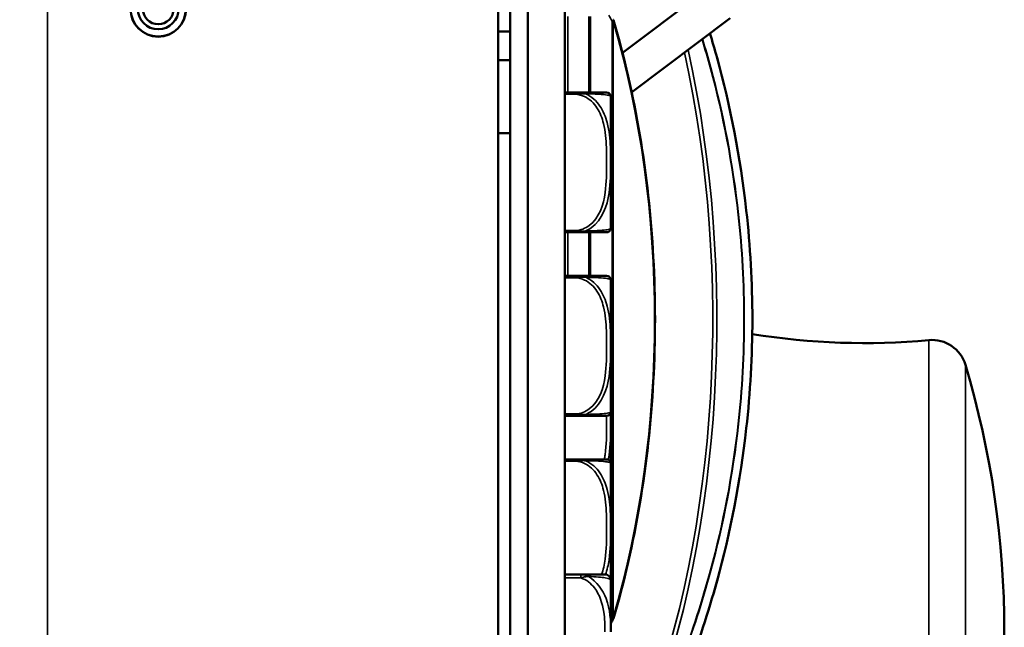
# Model space of a CAD drawing. Units: inches. Extents: x 2.5 to 93.9, y 2.4 to 46.3.
# Drawn here: x 5.9 to 9.3, y 7.4 to 9.5 of the extents above; entities that cross this region are included whole.
import ezdxf

# ---------------------------------------------------------------- set-up
doc = ezdxf.new("R2010")
doc.units = ezdxf.units.IN
doc.header["$MEASUREMENT"] = 0
for name, color, linetype, lineweight in [('Dimension (ANSI)', 7, 'Continuous', 25), ('Visible (ANSI)', 7, 'Continuous', 50), ('Visible Narrow (ANSI)', 7, 'Continuous', 35)]:
    doc.layers.add(name, color=color, linetype=linetype, lineweight=lineweight)
doc.styles.add('Ross DEFAULT-ANSI', font='arial.ttf')
doc.dimstyles.new('Ross Fabrication Imperial-ANSI', dxfattribs={"dimtxt": 0.5, "dimasz": 0.098425, "dimexe": 0.125, "dimexo": 0.0625, "dimgap": 0.031496, "dimtad": 0, "dimtih": 1, "dimtoh": 1, "dimrnd": 1e-08, "dimzin": 0, "dimdsep": 46, "dimtxsty": 'Ross DEFAULT-ANSI', "dimcen": 0.09, "dimdle": 0.393701, "dimclrd": 179, "dimclre": 179, "dimclrt": 179, "dimadec": 0, "dimazin": 0, "dimtfac": 1, "dimtofl": 0, "dimtmove": 0, "dimatfit": 3, "dimfxl": 1, "dimtolj": 1, "dimtzin": 4, "dimlwd": 25, "dimlwe": 25, "dimarcsym": 0})

# ---------------------------------------------------------------- blocks, each defined once
blk = doc.blocks.new('*D12')
at = {"layer": 'Defpoints', "color": 0, "linetype": 'Continuous', "transparency": 16777216}
for p in [(2.9937, 11.6353), (7.5793, 11.6353), (7.6393, 5.0158)]:
    blk.add_point(p, dxfattribs=at)
at = {"layer": 'Dimension (ANSI)', "color": 179, "linetype": 'Continuous', "lineweight": 25, "true_color": 0x262658, "transparency": 16777216}
for p, q in [((7.5168, 11.6353), (2.8687, 11.6353)), ((2.9937, 11.5369), (2.9937, 9.0053)), ((2.9937, 5.1143), (2.9937, 7.6459)), ((7.5768, 5.0158), (2.8687, 5.0158))]:
    blk.add_line(p, q, dxfattribs=at)
at = {"layer": 'Dimension (ANSI)', "color": 179, "linetype": 'Continuous', "true_color": 0x262658, "transparency": 16777216}
for points in [[(2.9772, 11.5369), (3.0101, 11.5369), (2.9937, 11.6353)], [(2.9772, 5.1143), (3.0101, 5.1143), (2.9937, 5.0158)]]:
    blk.add_solid(points, dxfattribs=at)
at = {"layer": 'Dimension (ANSI)', "color": 179, "linetype": 'Continuous', "lineweight": 25, "true_color": 0x262658, "transparency": 16777216, "insert": (2.9937, 8.3256), "char_height": 0.5, "attachment_point": 5, "rotation": 90, "style": 'Ross DEFAULT-ANSI'}
blk.add_mtext('\\A1;6.62', dxfattribs=at)

msp = doc.modelspace()

# ---------------------------------------------------------------- linework, layer by layer
at = {"layer": 'Visible (ANSI)'}
for p, q in [((7.5793, 11.6353), (7.5793, 5.2858)), ((7.5393, 11.6039), (7.5393, 5.6558)), ((7.6393, 5.2658), (7.6393, 11.614)), ((7.7643, 11.614), (7.7643, 5.2658)), ((7.9591, 9.3812), (8.2249, 9.5815)), ((7.9903, 9.2481), (8.3227, 9.4987)), ((7.5393, 9.4537), (7.5793, 9.4537)), ((7.5793, 9.356), (7.5393, 9.356)), ((7.8005, 9.247), (7.7643, 9.247)), ((7.9195, 8.7911), (7.9195, 9.2305)), ((7.5393, 9.1096), (7.5793, 9.1096)), ((7.7643, 8.7746), (7.8005, 8.7746)), ((7.8005, 8.627), (7.7643, 8.627)), ((7.9195, 8.1711), (7.9195, 8.6105)), ((7.9193, 7.9936), (7.9193, 8.1681)), ((7.7643, 8.1546), (7.8005, 8.1546)), ((7.8005, 8.007), (7.7643, 8.007)), ((7.9195, 7.6012), (7.9195, 7.9905)), ((7.8186, 7.6181), (7.7643, 7.6181)), ((7.9, 7.6181), (7.8186, 7.6181)), ((7.9197, 7.4239), (7.9197, 7.5984))]:
    msp.add_line(p, q, dxfattribs=at)
msp.add_circle((6.3893, 9.5298), 0.094, dxfattribs=at)
for centre, radius, start, end in [((6.3893, 9.5298), 0.0935, 180, 0), ((6.3893, 9.5298), 0.069, 180, 0), ((6.3893, 9.5298), 0.0521, 180, 0), ((7.9191, 9.4885), 0.01, 16.503, 28.107), ((7.9055, 9.2333), 0.0138, 6.4535, 90), ((7.796, 9.2209), 0.124, 5.872, 6.4535), ((7.89, 9.2305), 0.0295, 0, 5.872), ((7.89, 8.7911), 0.0295, 354.128, 0), ((7.9055, 8.7884), 0.0138, 270, 353.5465), ((7.796, 8.8008), 0.124, 353.5465, 354.128), ((7.9055, 8.6133), 0.0138, 6.4535, 90), ((7.796, 8.6009), 0.124, 5.872, 6.4535), ((7.89, 8.6105), 0.0295, 0, 5.872), ((8.7763, 10.7623), 2.3622, 260.7844, 275.3095), ((9.0058, 8.2927), 0.1181, 16.6015, 95.3095), ((6.1006, 7.4265), 3.1496, 343.3985, 16.6015), ((7.9055, 8.1684), 0.0138, 270, 353.5465), ((7.796, 8.1808), 0.124, 353.5465, 354.128), ((7.89, 8.1711), 0.0295, 354.128, 0), ((7.9055, 7.9933), 0.0138, 6.4535, 90), ((7.796, 7.9809), 0.124, 5.872, 6.4535), ((7.89, 7.9905), 0.0295, 0, 5.872), ((7.9, 7.5984), 0.0197, 0, 90), ((7.9191, 7.4726), 0.01, 331.893, 343.497)]:
    msp.add_arc(centre, radius, start, end, dxfattribs=at)
for points, knots in [([(7.9287, 7.4697), (7.9654, 7.5936), (7.9953, 7.7239), (8.0405, 7.9925), (8.0557, 8.1308), (8.071, 8.41), (8.071, 8.551), (8.0557, 8.8303), (8.0405, 8.9686), (7.9953, 9.2372), (7.9654, 9.3675), (7.9287, 9.4914)], [1.0802358, 1.0802358, 1.0802358, 1.0802358, 1.27646, 1.27646, 1.4726842, 1.4726842, 1.6689084, 1.6689084, 1.8651326, 1.8651326, 2.0613568, 2.0613568, 2.0613568, 2.0613568]), ([(7.9289, 6.7756), (7.9725, 6.8487), (8.0143, 6.9253), (8.0981, 7.095), (8.1396, 7.189), (8.2152, 7.3861), (8.2493, 7.4892), (8.3239, 7.76), (8.358, 7.9335), (8.3914, 8.2335), (8.3983, 8.357), (8.3983, 8.4805), (8.3983, 8.6041), (8.3914, 8.7276), (8.358, 9.0276), (8.3239, 9.2011), (8.2711, 9.3926), (8.2632, 9.4202), (8.2549, 9.4475)], [0.205703, 0.205703, 0.205703, 0.205703, 1.01733, 1.01733, 1.924013, 1.924013, 2.830701, 2.830701, 4.215232, 4.215232, 5.153714, 5.153714, 5.153714, 6.092195, 6.092195, 7.476726, 7.476726, 7.712499, 7.712499, 7.712499, 7.712499]), ([(7.9055, 9.247), (7.9055, 9.247), (7.9053, 9.247), (7.9007, 9.247), (7.895, 9.247), (7.8808, 9.247), (7.8467, 9.247), (7.8333, 9.247), (7.8171, 9.247), (7.8005, 9.247)], [1.0315402, 1.0315402, 1.0315402, 1.0315402, 1.2894252, 1.2894252, 1.2894252, 1.6107738, 1.6107738, 1.6107738, 1.7373496, 1.7373496, 1.7373496, 1.7373496]), ([(7.8005, 8.7746), (7.8108, 8.7746), (7.8212, 8.7746), (7.8306, 8.7746), (7.848, 8.7746), (7.8624, 8.7746), (7.8729, 8.7746), (7.8835, 8.7746), (7.8904, 8.7746), (7.895, 8.7746), (7.9016, 8.7746), (7.9037, 8.7746), (7.9047, 8.7746), (7.9053, 8.7746), (7.9055, 8.7746), (7.9055, 8.7746)], [0.3257308, 0.3257308, 0.3257308, 0.3257308, 0.4047738, 0.4047738, 0.4047738, 0.5505317, 0.5505317, 0.5505317, 0.6962896, 0.6962896, 0.6962896, 0.9025977, 0.9025977, 0.9025977, 1.0315402, 1.0315402, 1.0315402, 1.0315402]), ([(7.9055, 8.627), (7.9055, 8.627), (7.9053, 8.627), (7.9007, 8.627), (7.895, 8.627), (7.8808, 8.627), (7.8467, 8.627), (7.8333, 8.627), (7.8171, 8.627), (7.8005, 8.627)], [1.0315402, 1.0315402, 1.0315402, 1.0315402, 1.2894252, 1.2894252, 1.2894252, 1.6107738, 1.6107738, 1.6107738, 1.7373496, 1.7373496, 1.7373496, 1.7373496]), ([(7.8005, 8.1546), (7.8108, 8.1546), (7.8212, 8.1546), (7.8306, 8.1546), (7.848, 8.1546), (7.8624, 8.1546), (7.8729, 8.1546), (7.8835, 8.1546), (7.8904, 8.1546), (7.895, 8.1546), (7.9016, 8.1546), (7.9037, 8.1546), (7.9047, 8.1546), (7.9053, 8.1546), (7.9055, 8.1546), (7.9055, 8.1546)], [0.3257308, 0.3257308, 0.3257308, 0.3257308, 0.4047738, 0.4047738, 0.4047738, 0.5505317, 0.5505317, 0.5505317, 0.6962896, 0.6962896, 0.6962896, 0.9025977, 0.9025977, 0.9025977, 1.0315402, 1.0315402, 1.0315402, 1.0315402]), ([(7.9055, 8.007), (7.9055, 8.007), (7.9053, 8.007), (7.9007, 8.007), (7.895, 8.007), (7.8808, 8.007), (7.8467, 8.007), (7.8333, 8.007), (7.8171, 8.007), (7.8005, 8.007)], [1.0315402, 1.0315402, 1.0315402, 1.0315402, 1.2894252, 1.2894252, 1.2894252, 1.6107738, 1.6107738, 1.6107738, 1.7373496, 1.7373496, 1.7373496, 1.7373496])]:
    msp.add_open_spline(points, degree=3, knots=knots, dxfattribs=at)
msp.add_open_spline([(7.9197, 7.4525), (7.9225, 7.4576), (7.9252, 7.4627), (7.9279, 7.4678)], degree=3, dxfattribs=at)
at = {"layer": 'Visible Narrow (ANSI)'}
for p, q in [((6.0153, 11.7372), (6.0153, 5.6558)), ((7.7743, 9.247), (7.7743, 9.5045)), ((7.8458, 9.5045), (7.8458, 9.247)), ((7.8505, 9.247), (7.8505, 9.5045)), ((7.9238, 9.4885), (7.9274, 9.4885)), ((7.9238, 9.4885), (7.9238, 7.4726)), ((7.9274, 7.4726), (7.9274, 9.4885)), ((7.7643, 9.2411), (7.8005, 9.2411)), ((7.8005, 9.2411), (7.8005, 9.247)), ((7.9193, 8.7881), (7.9193, 9.2335)), ((7.8005, 8.7805), (7.7643, 8.7805)), ((7.7743, 8.627), (7.7743, 8.7746)), ((7.8005, 8.7746), (7.8005, 8.7805)), ((7.8458, 8.7746), (7.8458, 8.627)), ((7.8505, 8.627), (7.8505, 8.7746)), ((7.8005, 8.6211), (7.8005, 8.627)), ((7.7643, 8.6211), (7.8005, 8.6211)), ((7.9193, 8.1681), (7.9193, 8.6135)), ((8.9948, 8.4103), (8.9948, 6.4428)), ((9.119, 8.3264), (9.119, 6.5266)), ((7.8005, 8.1605), (7.7643, 8.1605)), ((7.8005, 8.1546), (7.8005, 8.1605)), ((7.9192, 7.995), (7.9192, 8.1666)), ((7.7643, 8.0011), (7.8005, 8.0011)), ((7.8005, 8.0011), (7.8005, 8.007)), ((7.9193, 7.6021), (7.9193, 7.9935)), ((7.7643, 7.6063), (7.8186, 7.6063)), ((7.8186, 7.6063), (7.8186, 7.6181))]:
    msp.add_line(p, q, dxfattribs=at)
for centre, major_axis, ratio, start_param, end_param in [((6.0366, 8.4805), (1.5129, -1.5129), 1, 1.275942, 1.286912), ((7.9191, 9.4885), (0.00882, 0.00471), 0.244484, 5.141663, 6.283185), ((7.9191, 9.4885), (0.00959, 0.00284), 0.391996, 5.635983, 6.283185), ((6.8806, 8.4805), (0, -2.1395), 0.5547, 1.080236, 2.061357), ((6.9139, 8.4805), (0, 2.4595), 0.5547, 4.11799, 5.091984), ((6.9056, 8.4805), (0, -2.4495), 0.5547, 0.976398, 1.947963), ((6.0366, 8.4805), (1.5129, -1.5129), 1, 0.290715, 0.294822), ((7.9191, 7.4726), (0.00882, -0.00471), 0.244484, 0, 1.141522), ((7.9191, 7.4726), (0.00959, -0.00284), 0.391996, 0, 0.647202)]:
    msp.add_ellipse(centre, major_axis=major_axis, ratio=ratio, start_param=start_param, end_param=end_param, dxfattribs=at)
for points, knots in [([(8.2283, 9.4275), (8.2382, 9.395), (8.2477, 9.362), (8.2993, 9.1718), (8.3316, 9.0055), (8.3632, 8.7178), (8.3698, 8.5992), (8.3698, 8.4805), (8.3698, 8.3619), (8.3632, 8.2433), (8.3316, 7.9555), (8.2993, 7.7893), (8.2283, 7.5274), (8.1953, 7.4264), (8.1222, 7.2335), (8.0821, 7.1415), (8.0037, 6.9811), (7.9663, 6.9114), (7.9274, 6.8445)], [2.453053, 2.453053, 2.453053, 2.453053, 2.735767, 2.735767, 4.066581, 4.066581, 4.970623, 4.970623, 4.970623, 5.874664, 5.874664, 7.205478, 7.205478, 8.095734, 8.095734, 8.985984, 8.985984, 9.724261, 9.724261, 9.724261, 9.724261]), ([(7.9283, 6.8418), (7.9672, 6.9088), (8.0046, 6.9786), (8.0831, 7.1393), (8.1232, 7.2315), (8.1964, 7.4247), (8.2294, 7.5258), (8.3005, 7.7882), (8.3328, 7.9547), (8.3644, 8.2429), (8.371, 8.3617), (8.371, 8.4805), (8.371, 8.5994), (8.3644, 8.7182), (8.3328, 9.0064), (8.3005, 9.1729), (8.2489, 9.3633), (8.2395, 9.3961), (8.2296, 9.4285)], [-9.724261, -9.724261, -9.724261, -9.724261, -8.985984, -8.985984, -8.095734, -8.095734, -7.205478, -7.205478, -5.874664, -5.874664, -4.970623, -4.970623, -4.970623, -4.066581, -4.066581, -2.735767, -2.735767, -2.454702, -2.454702, -2.454702, -2.454702]), ([(8.2544, 9.4472), (8.2628, 9.4196), (8.2709, 9.3917), (8.3236, 9.2001), (8.3577, 9.0268), (8.391, 8.7272), (8.3979, 8.6039), (8.3979, 8.4805), (8.3979, 8.3572), (8.391, 8.2338), (8.3577, 7.9342), (8.3236, 7.761), (8.2492, 7.4905), (8.2151, 7.3876), (8.1397, 7.1908), (8.0983, 7.097), (8.0147, 6.9275), (7.9729, 6.851), (7.9294, 6.7779)], [-7.715437, -7.715437, -7.715437, -7.715437, -7.476726, -7.476726, -6.092195, -6.092195, -5.153714, -5.153714, -5.153714, -4.215232, -4.215232, -2.830701, -2.830701, -1.924013, -1.924013, -1.01733, -1.01733, -0.205703, -0.205703, -0.205703, -0.205703]), ([(7.8354, 9.2425), (7.8333, 9.2433), (7.8312, 9.2439), (7.8268, 9.245), (7.8244, 9.2455), (7.8205, 9.2461), (7.819, 9.2463), (7.8168, 9.2465), (7.8161, 9.2466), (7.8142, 9.2467), (7.8131, 9.2468), (7.8101, 9.2469), (7.8082, 9.247), (7.8044, 9.247), (7.8024, 9.247), (7.8005, 9.247)], [-0.00026741, -0.00026741, -0.00026741, -0.00026741, 0.01456352, 0.01456352, 0.03151317, 0.03151317, 0.04210669, 0.04210669, 0.04740346, 0.04740346, 0.05587828, 0.05587828, 0.06943799, 0.06943799, 0.0844808, 0.0844808, 0.0844808, 0.0844808]), ([(7.8005, 9.2411), (7.8024, 9.2412), (7.8044, 9.2413), (7.8082, 9.2417), (7.8101, 9.2418), (7.8131, 9.2421), (7.8142, 9.2422), (7.8161, 9.2423), (7.8168, 9.2424), (7.819, 9.2426), (7.8205, 9.2427), (7.8244, 9.2428), (7.8268, 9.2429), (7.8312, 9.2428), (7.8333, 9.2427), (7.8354, 9.2425)], [-0.0844808, -0.0844808, -0.0844808, -0.0844808, -0.06943799, -0.06943799, -0.05587828, -0.05587828, -0.04740346, -0.04740346, -0.04210669, -0.04210669, -0.03151317, -0.03151317, -0.01456352, -0.01456352, 0.00026741, 0.00026741, 0.00026741, 0.00026741]), ([(7.8005, 9.2411), (7.8108, 9.2405), (7.8212, 9.2378), (7.8306, 9.2334), (7.848, 9.2253), (7.8624, 9.2114), (7.8729, 9.1953), (7.8835, 9.1791), (7.8904, 9.1609), (7.895, 9.1423), (7.9016, 9.1159), (7.9037, 9.0886), (7.9047, 9.0616), (7.9053, 9.0447), (7.9055, 9.0277), (7.9055, 9.0108), (7.9055, 8.977), (7.9053, 8.9431), (7.9007, 8.9094), (7.895, 8.8674), (7.8808, 8.8235), (7.8467, 8.7979), (7.8333, 8.7878), (7.8171, 8.7814), (7.8005, 8.7805)], [0.325731, 0.325731, 0.325731, 0.325731, 0.404774, 0.404774, 0.404774, 0.550532, 0.550532, 0.550532, 0.69629, 0.69629, 0.69629, 0.902598, 0.902598, 0.902598, 1.03154, 1.03154, 1.03154, 1.289425, 1.289425, 1.289425, 1.610774, 1.610774, 1.610774, 1.73735, 1.73735, 1.73735, 1.73735]), ([(7.8354, 9.2425), (7.8416, 9.2424), (7.8475, 9.2422), (7.8531, 9.2421), (7.8914, 9.241), (7.9073, 9.2389), (7.9138, 9.2372), (7.919, 9.2358), (7.9192, 9.2348), (7.9192, 9.2348)], [-1.6573193, -1.6573193, -1.6573193, -1.6573193, -1.6107738, -1.6107738, -1.6107738, -1.2894252, -1.2894252, -1.2894252, -1.0315402, -1.0315402, -1.0315402, -1.0315402]), ([(7.8354, 8.7791), (7.8416, 8.782), (7.8475, 8.7855), (7.8531, 8.7895), (7.8914, 8.8171), (7.9073, 8.8641), (7.9138, 8.9076), (7.919, 8.9425), (7.9192, 8.9767), (7.9192, 9.0108), (7.9192, 9.0278), (7.919, 9.0449), (7.9183, 9.0621), (7.9172, 9.0896), (7.9148, 9.1177), (7.9074, 9.1454), (7.9022, 9.1649), (7.8945, 9.1843), (7.8826, 9.2015), (7.8708, 9.2187), (7.8547, 9.2337), (7.8354, 9.2425)], [-1.657319, -1.657319, -1.657319, -1.657319, -1.610774, -1.610774, -1.610774, -1.289425, -1.289425, -1.289425, -1.03154, -1.03154, -1.03154, -0.902598, -0.902598, -0.902598, -0.69629, -0.69629, -0.69629, -0.550532, -0.550532, -0.550532, -0.405761, -0.405761, -0.405761, -0.405761]), ([(7.8354, 8.7791), (7.8333, 8.7789), (7.8312, 8.7788), (7.8268, 8.7787), (7.8244, 8.7788), (7.8205, 8.779), (7.819, 8.7791), (7.8168, 8.7792), (7.8161, 8.7793), (7.8142, 8.7794), (7.8131, 8.7795), (7.8101, 8.7798), (7.8082, 8.78), (7.8044, 8.7803), (7.8024, 8.7804), (7.8005, 8.7805)], [-0.00026741, -0.00026741, -0.00026741, -0.00026741, 0.01456352, 0.01456352, 0.03151317, 0.03151317, 0.04210669, 0.04210669, 0.04740346, 0.04740346, 0.05587828, 0.05587828, 0.06943799, 0.06943799, 0.0844808, 0.0844808, 0.0844808, 0.0844808]), ([(7.8005, 8.7746), (7.8024, 8.7746), (7.8044, 8.7746), (7.8082, 8.7746), (7.8101, 8.7747), (7.8131, 8.7748), (7.8142, 8.7749), (7.8161, 8.7751), (7.8168, 8.7751), (7.819, 8.7753), (7.8205, 8.7755), (7.8244, 8.7761), (7.8268, 8.7766), (7.8312, 8.7777), (7.8333, 8.7784), (7.8354, 8.7791)], [-0.0844808, -0.0844808, -0.0844808, -0.0844808, -0.06943799, -0.06943799, -0.05587828, -0.05587828, -0.04740346, -0.04740346, -0.04210669, -0.04210669, -0.03151317, -0.03151317, -0.01456352, -0.01456352, 0.00026741, 0.00026741, 0.00026741, 0.00026741]), ([(7.9192, 8.7868), (7.9192, 8.7868), (7.9192, 8.7868), (7.9192, 8.7868), (7.9192, 8.7868), (7.919, 8.7866), (7.9183, 8.7862), (7.9172, 8.7855), (7.9148, 8.7843), (7.9074, 8.7832), (7.9022, 8.7823), (7.8945, 8.7815), (7.8826, 8.7808), (7.8708, 8.7801), (7.8547, 8.7795), (7.8354, 8.7791)], [-1.0315402, -1.0315402, -1.0315402, -1.0315402, -1.0315402, -1.0315402, -1.0315402, -0.9025977, -0.9025977, -0.9025977, -0.6962896, -0.6962896, -0.6962896, -0.5505317, -0.5505317, -0.5505317, -0.4057611, -0.4057611, -0.4057611, -0.4057611]), ([(7.8354, 8.6225), (7.8333, 8.6233), (7.8312, 8.6239), (7.8268, 8.625), (7.8244, 8.6255), (7.8205, 8.6261), (7.819, 8.6263), (7.8168, 8.6265), (7.8161, 8.6266), (7.8142, 8.6267), (7.8131, 8.6268), (7.8101, 8.6269), (7.8082, 8.627), (7.8044, 8.627), (7.8024, 8.627), (7.8005, 8.627)], [-0.00026741, -0.00026741, -0.00026741, -0.00026741, 0.01456352, 0.01456352, 0.03151317, 0.03151317, 0.04210669, 0.04210669, 0.04740346, 0.04740346, 0.05587828, 0.05587828, 0.06943799, 0.06943799, 0.0844808, 0.0844808, 0.0844808, 0.0844808]), ([(7.8005, 8.6211), (7.8024, 8.6212), (7.8044, 8.6213), (7.8082, 8.6217), (7.8101, 8.6218), (7.8131, 8.6221), (7.8142, 8.6222), (7.8161, 8.6223), (7.8168, 8.6224), (7.819, 8.6226), (7.8205, 8.6227), (7.8244, 8.6228), (7.8268, 8.6229), (7.8312, 8.6228), (7.8333, 8.6227), (7.8354, 8.6225)], [-0.0844808, -0.0844808, -0.0844808, -0.0844808, -0.06943799, -0.06943799, -0.05587828, -0.05587828, -0.04740346, -0.04740346, -0.04210669, -0.04210669, -0.03151317, -0.03151317, -0.01456352, -0.01456352, 0.00026741, 0.00026741, 0.00026741, 0.00026741]), ([(7.8005, 8.6211), (7.8108, 8.6205), (7.8212, 8.6178), (7.8306, 8.6134), (7.848, 8.6053), (7.8624, 8.5914), (7.8729, 8.5753), (7.8835, 8.5591), (7.8904, 8.5409), (7.895, 8.5223), (7.9016, 8.4959), (7.9037, 8.4686), (7.9047, 8.4416), (7.9053, 8.4247), (7.9055, 8.4077), (7.9055, 8.3908), (7.9055, 8.357), (7.9053, 8.3231), (7.9007, 8.2894), (7.895, 8.2474), (7.8808, 8.2035), (7.8467, 8.1779), (7.8333, 8.1678), (7.8171, 8.1614), (7.8005, 8.1605)], [0.325731, 0.325731, 0.325731, 0.325731, 0.404774, 0.404774, 0.404774, 0.550532, 0.550532, 0.550532, 0.69629, 0.69629, 0.69629, 0.902598, 0.902598, 0.902598, 1.03154, 1.03154, 1.03154, 1.289425, 1.289425, 1.289425, 1.610774, 1.610774, 1.610774, 1.73735, 1.73735, 1.73735, 1.73735]), ([(7.8354, 8.6225), (7.8416, 8.6224), (7.8475, 8.6222), (7.8531, 8.6221), (7.8914, 8.621), (7.9073, 8.6189), (7.9138, 8.6172), (7.919, 8.6158), (7.9192, 8.6148), (7.9192, 8.6148)], [-1.6573193, -1.6573193, -1.6573193, -1.6573193, -1.6107738, -1.6107738, -1.6107738, -1.2894252, -1.2894252, -1.2894252, -1.0315402, -1.0315402, -1.0315402, -1.0315402]), ([(7.8354, 8.1591), (7.8416, 8.162), (7.8475, 8.1655), (7.8531, 8.1695), (7.8914, 8.1971), (7.9073, 8.2441), (7.9138, 8.2876), (7.919, 8.3225), (7.9192, 8.3567), (7.9192, 8.3908), (7.9192, 8.4078), (7.919, 8.4249), (7.9183, 8.4421), (7.9172, 8.4696), (7.9148, 8.4977), (7.9074, 8.5254), (7.9022, 8.5449), (7.8945, 8.5643), (7.8826, 8.5815), (7.8708, 8.5987), (7.8547, 8.6137), (7.8354, 8.6225)], [-1.657319, -1.657319, -1.657319, -1.657319, -1.610774, -1.610774, -1.610774, -1.289425, -1.289425, -1.289425, -1.03154, -1.03154, -1.03154, -0.902598, -0.902598, -0.902598, -0.69629, -0.69629, -0.69629, -0.550532, -0.550532, -0.550532, -0.405761, -0.405761, -0.405761, -0.405761]), ([(7.8354, 8.1591), (7.8333, 8.1589), (7.8312, 8.1588), (7.8268, 8.1587), (7.8244, 8.1588), (7.8205, 8.159), (7.819, 8.1591), (7.8168, 8.1592), (7.8161, 8.1593), (7.8142, 8.1594), (7.8131, 8.1595), (7.8101, 8.1598), (7.8082, 8.16), (7.8044, 8.1603), (7.8024, 8.1604), (7.8005, 8.1605)], [-0.00026741, -0.00026741, -0.00026741, -0.00026741, 0.01456352, 0.01456352, 0.03151317, 0.03151317, 0.04210669, 0.04210669, 0.04740346, 0.04740346, 0.05587828, 0.05587828, 0.06943799, 0.06943799, 0.0844808, 0.0844808, 0.0844808, 0.0844808]), ([(7.8005, 8.1546), (7.8024, 8.1546), (7.8044, 8.1546), (7.8082, 8.1546), (7.8101, 8.1547), (7.8131, 8.1548), (7.8142, 8.1549), (7.8161, 8.1551), (7.8168, 8.1551), (7.819, 8.1553), (7.8205, 8.1555), (7.8244, 8.1561), (7.8268, 8.1566), (7.8312, 8.1577), (7.8333, 8.1584), (7.8354, 8.1591)], [-0.0844808, -0.0844808, -0.0844808, -0.0844808, -0.06943799, -0.06943799, -0.05587828, -0.05587828, -0.04740346, -0.04740346, -0.04210669, -0.04210669, -0.03151317, -0.03151317, -0.01456352, -0.01456352, 0.00026741, 0.00026741, 0.00026741, 0.00026741]), ([(7.9192, 8.1668), (7.9192, 8.1668), (7.9192, 8.1668), (7.9192, 8.1668), (7.9192, 8.1668), (7.919, 8.1666), (7.9183, 8.1662), (7.9172, 8.1655), (7.9148, 8.1643), (7.9074, 8.1632), (7.9022, 8.1623), (7.8945, 8.1615), (7.8826, 8.1608), (7.8708, 8.1601), (7.8547, 8.1595), (7.8354, 8.1591)], [-1.0315402, -1.0315402, -1.0315402, -1.0315402, -1.0315402, -1.0315402, -1.0315402, -0.9025977, -0.9025977, -0.9025977, -0.6962896, -0.6962896, -0.6962896, -0.5505317, -0.5505317, -0.5505317, -0.4057611, -0.4057611, -0.4057611, -0.4057611]), ([(7.911, 8.0058), (7.912, 8.0109), (7.9129, 8.0161), (7.9136, 8.0212), (7.9188, 8.0561), (7.919, 8.0903), (7.919, 8.1244), (7.919, 8.1375), (7.9189, 8.1507), (7.9186, 8.1639)], [-1.3270359, -1.3270359, -1.3270359, -1.3270359, -1.2894252, -1.2894252, -1.2894252, -1.0315402, -1.0315402, -1.0315402, -0.9319659, -0.9319659, -0.9319659, -0.9319659]), ([(7.9051, 8.1546), (7.9053, 8.1445), (7.9054, 8.1344), (7.9054, 8.1244), (7.9054, 8.0905), (7.9051, 8.0567), (7.9005, 8.023), (7.8998, 8.0176), (7.899, 8.0123), (7.8979, 8.0069)], [0.9547768, 0.9547768, 0.9547768, 0.9547768, 1.0315402, 1.0315402, 1.0315402, 1.2894252, 1.2894252, 1.2894252, 1.3301873, 1.3301873, 1.3301873, 1.3301873]), ([(7.8354, 8.0025), (7.8333, 8.0033), (7.8312, 8.0039), (7.8268, 8.005), (7.8244, 8.0055), (7.8205, 8.0061), (7.819, 8.0063), (7.8168, 8.0065), (7.8161, 8.0066), (7.8142, 8.0067), (7.8131, 8.0068), (7.8101, 8.0069), (7.8082, 8.007), (7.8044, 8.007), (7.8024, 8.007), (7.8005, 8.007)], [-0.00026741, -0.00026741, -0.00026741, -0.00026741, 0.01456352, 0.01456352, 0.03151317, 0.03151317, 0.04210669, 0.04210669, 0.04740346, 0.04740346, 0.05587828, 0.05587828, 0.06943799, 0.06943799, 0.0844808, 0.0844808, 0.0844808, 0.0844808]), ([(7.8005, 8.0011), (7.8024, 8.0012), (7.8044, 8.0013), (7.8082, 8.0017), (7.8101, 8.0018), (7.8131, 8.0021), (7.8142, 8.0022), (7.8161, 8.0023), (7.8168, 8.0024), (7.819, 8.0026), (7.8205, 8.0027), (7.8244, 8.0028), (7.8268, 8.0029), (7.8312, 8.0028), (7.8333, 8.0027), (7.8354, 8.0025)], [-0.0844808, -0.0844808, -0.0844808, -0.0844808, -0.06943799, -0.06943799, -0.05587828, -0.05587828, -0.04740346, -0.04740346, -0.04210669, -0.04210669, -0.03151317, -0.03151317, -0.01456352, -0.01456352, 0.00026741, 0.00026741, 0.00026741, 0.00026741]), ([(7.8005, 8.0011), (7.8108, 8.0005), (7.8212, 7.9978), (7.8306, 7.9934), (7.848, 7.9853), (7.8624, 7.9714), (7.8729, 7.9553), (7.8835, 7.9391), (7.8904, 7.9209), (7.895, 7.9023), (7.9016, 7.8759), (7.9037, 7.8486), (7.9047, 7.8216), (7.9053, 7.8047), (7.9055, 7.7877), (7.9055, 7.7708), (7.9055, 7.737), (7.9053, 7.7031), (7.9007, 7.6694), (7.8983, 7.6519), (7.8945, 7.6341), (7.8883, 7.6174)], [0.325731, 0.325731, 0.325731, 0.325731, 0.404774, 0.404774, 0.404774, 0.550532, 0.550532, 0.550532, 0.69629, 0.69629, 0.69629, 0.902598, 0.902598, 0.902598, 1.03154, 1.03154, 1.03154, 1.289425, 1.289425, 1.289425, 1.423173, 1.423173, 1.423173, 1.423173]), ([(7.8354, 8.0025), (7.8416, 8.0024), (7.8475, 8.0022), (7.8531, 8.0021), (7.8914, 8.001), (7.9073, 7.9989), (7.9138, 7.9972), (7.919, 7.9958), (7.9192, 7.9948), (7.9192, 7.9948)], [-1.6573193, -1.6573193, -1.6573193, -1.6573193, -1.6107738, -1.6107738, -1.6107738, -1.2894252, -1.2894252, -1.2894252, -1.0315402, -1.0315402, -1.0315402, -1.0315402]), ([(7.9015, 7.6173), (7.9075, 7.6337), (7.9113, 7.6509), (7.9138, 7.6676), (7.919, 7.7025), (7.9192, 7.7367), (7.9192, 7.7708), (7.9192, 7.7878), (7.919, 7.8049), (7.9183, 7.8221), (7.9172, 7.8496), (7.9148, 7.8777), (7.9074, 7.9054), (7.9022, 7.9249), (7.8945, 7.9443), (7.8826, 7.9615), (7.8708, 7.9787), (7.8547, 7.9937), (7.8354, 8.0025)], [-1.4126, -1.4126, -1.4126, -1.4126, -1.289425, -1.289425, -1.289425, -1.03154, -1.03154, -1.03154, -0.902598, -0.902598, -0.902598, -0.69629, -0.69629, -0.69629, -0.550532, -0.550532, -0.550532, -0.405761, -0.405761, -0.405761, -0.405761]), ([(7.8437, 7.6112), (7.8423, 7.6121), (7.8408, 7.6128), (7.8376, 7.6143), (7.8359, 7.6149), (7.8331, 7.6158), (7.8321, 7.6162), (7.8305, 7.6166), (7.83, 7.6167), (7.8286, 7.617), (7.8277, 7.6172), (7.8255, 7.6176), (7.8242, 7.6177), (7.8214, 7.618), (7.82, 7.6181), (7.8186, 7.6181)], [-0.00023197, -0.00023197, -0.00023197, -0.00023197, 0.00913095, 0.00913095, 0.01983142, 0.01983142, 0.02651922, 0.02651922, 0.02986312, 0.02986312, 0.03521335, 0.03521335, 0.04377373, 0.04377373, 0.0532704, 0.0532704, 0.0532704, 0.0532704]), ([(7.8186, 7.6063), (7.82, 7.6068), (7.8214, 7.6073), (7.8242, 7.6082), (7.8255, 7.6086), (7.8277, 7.6091), (7.8286, 7.6094), (7.83, 7.6097), (7.8305, 7.6098), (7.8321, 7.6101), (7.8331, 7.6103), (7.8359, 7.6108), (7.8376, 7.611), (7.8408, 7.6112), (7.8423, 7.6112), (7.8437, 7.6112)], [-0.0532704, -0.0532704, -0.0532704, -0.0532704, -0.04377373, -0.04377373, -0.03521335, -0.03521335, -0.02986312, -0.02986312, -0.02651922, -0.02651922, -0.01983142, -0.01983142, -0.00913095, -0.00913095, 0.00023197, 0.00023197, 0.00023197, 0.00023197]), ([(7.8186, 7.6063), (7.8369, 7.6005), (7.8527, 7.588), (7.8644, 7.5728), (7.8824, 7.5494), (7.8913, 7.5203), (7.8958, 7.4912), (7.8992, 7.469), (7.9, 7.4464), (7.9, 7.4239)], [-0.7968224, -0.7968224, -0.7968224, -0.7968224, -0.6514613, -0.6514613, -0.6514613, -0.427691, -0.427691, -0.427691, -0.2569517, -0.2569517, -0.2569517, -0.2569517]), ([(7.8437, 7.6112), (7.8704, 7.6103), (7.889, 7.6086), (7.9004, 7.6067), (7.9171, 7.6039), (7.9197, 7.6007), (7.9197, 7.5984)], [-0.7478145, -0.7478145, -0.7478145, -0.7478145, -0.5493956, -0.5493956, -0.5493956, -0.2569537, -0.2569537, -0.2569537, -0.2569537]), ([(7.9197, 7.4239), (7.9197, 7.4606), (7.9174, 7.4993), (7.9035, 7.5364), (7.8924, 7.566), (7.8732, 7.5948), (7.8437, 7.6112)], [0.2569517, 0.2569517, 0.2569517, 0.2569517, 0.5303913, 0.5303913, 0.5303913, 0.7482818, 0.7482818, 0.7482818, 0.7482818])]:
    msp.add_open_spline(points, degree=3, knots=knots, dxfattribs=at)

# ---------------------------------------------------------------- dimensions: what is measured, and where the dimension line sits
at = {"layer": 'Dimension (ANSI)', "color": 179, "linetype": 'Continuous', "lineweight": 25, "true_color": 0x262658}
dim = msp.add_linear_dim(base=(2.9937, 11.6353), p1=(7.6393, 5.0158), p2=(7.5793, 11.6353), angle=90, dimstyle='Ross Fabrication Imperial-ANSI', override={"dimgap": 0.031496, "dimtih": 0, "dimtoh": 0, "dimdec": 2, "dimtol": 0, "dimlim": 0, "dimtp": 0, "dimtm": 0, "dimtdec": 2, "dimatfit": 1}, dxfattribs=at)
dim.commit()
dim.dimension.update_dxf_attribs({"geometry": '*D12', "text_midpoint": (2.9937, 8.3256), "dimtype": 160})

doc.saveas('drawing.dxf')
